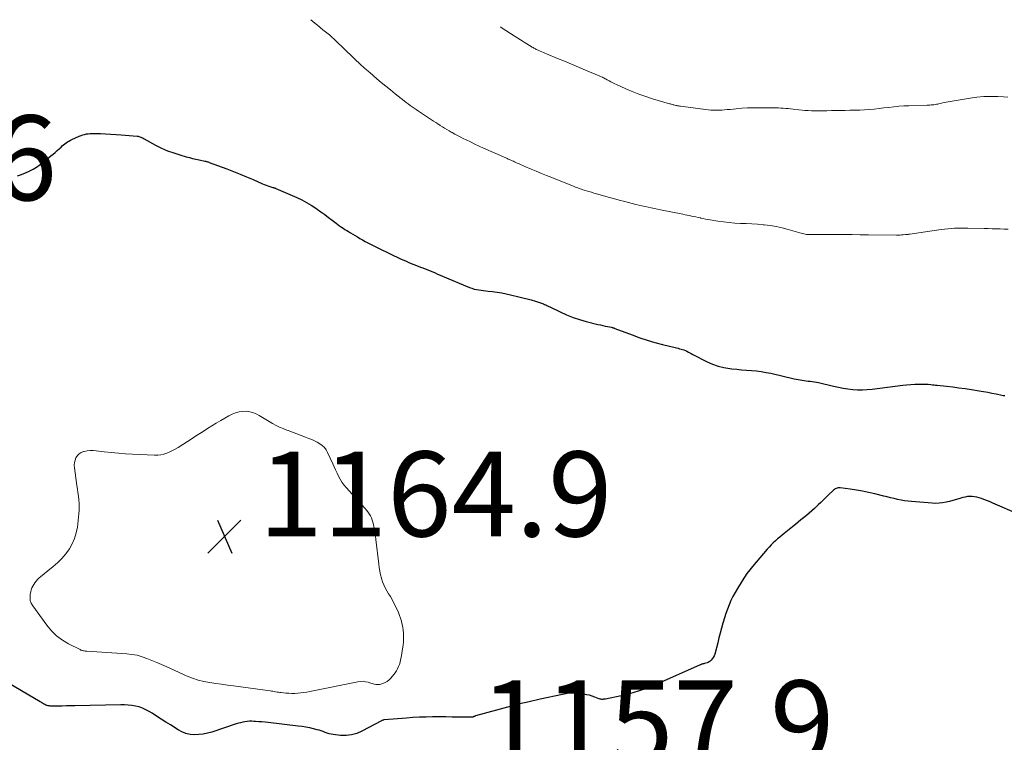
# Model space of a CAD drawing. Units: feet. Extents: x 1935117 to 1940022, y 585000 to 586084.
# Drawn here: x 1936502 to 1936734, y 585850 to 586021 of the extents above; entities that cross this region are included whole.
import ezdxf

# ---------------------------------------------------------------- set-up
doc = ezdxf.new("R2010")
doc.units = ezdxf.units.FT
doc.header["$LTSCALE"] = 100
doc.header["$MEASUREMENT"] = 0
for name, color, linetype, lineweight in [('CONTOUR INDEX', 32, 'Continuous', 25), ('CONTOUR INTERMEDIATE', 40, 'Continuous', 15), ('SPOT ELEVATION', 7, 'Continuous', 15)]:
    doc.layers.add(name, color=color, linetype=linetype, lineweight=lineweight)
doc.styles.add('slant', font='romans.shx', dxfattribs={"oblique": 14.999978})

# ---------------------------------------------------------------- blocks, each defined once
blk = doc.blocks.new('SPOT')
at = {"layer": 'SPOT ELEVATION', "lineweight": 25}
for p, q in [((-3.95, -3.95), (3.86, 3.85)), ((-1.67, 3.81), (1.74, -3.97))]:
    blk.add_line(p, q, dxfattribs=at)

msp = doc.modelspace()

# ---------------------------------------------------------------- linework, layer by layer
at = {"layer": 'CONTOUR INDEX', "elevation": 1160, "flags": 128}
for points in [[(1936501.29, 585983.85), (1936502.24, 585984.18), (1936503.18, 585984.53), (1936504.1, 585984.93), (1936504.98, 585985.38), (1936505.82, 585985.91), (1936506.63, 585986.49), (1936509.2, 585988.52), (1936509.71, 585988.93), (1936510.21, 585989.36), (1936510.7, 585989.8), (1936511.19, 585990.25), (1936511.58, 585990.62), (1936511.86, 585990.89), (1936512.16, 585991.14), (1936512.47, 585991.38), (1936512.78, 585991.6), (1936513.11, 585991.82), (1936513.44, 585992.02), (1936513.78, 585992.2), (1936514.13, 585992.37), (1936515.88, 585993.17), (1936516.28, 585993.34), (1936516.69, 585993.48), (1936517.11, 585993.6), (1936517.54, 585993.69), (1936517.97, 585993.76), (1936518.4, 585993.8), (1936518.84, 585993.82), (1936519.27, 585993.83), (1936520.85, 585993.78), (1936522.07, 585993.74), (1936523.3, 585993.68), (1936524.52, 585993.6), (1936525.75, 585993.5), (1936529.49, 585993.17), (1936529.71, 585993.14), (1936529.92, 585993.1), (1936530.13, 585993.04), (1936530.33, 585992.96), (1936530.53, 585992.87), (1936530.73, 585992.78), (1936530.92, 585992.68), (1936531.11, 585992.58), (1936533.85, 585991.08), (1936535.23, 585990.38), (1936536.64, 585989.75), (1936538.09, 585989.22), (1936539.56, 585988.75), (1936541.02, 585988.34), (1936541.79, 585988.13), (1936542.56, 585987.93), (1936543.33, 585987.75), (1936544.11, 585987.58), (1936545.4, 585987.32), (1936545.53, 585987.29), (1936545.67, 585987.26), (1936545.8, 585987.22), (1936545.93, 585987.19), (1936546.06, 585987.15), (1936546.2, 585987.11), (1936546.33, 585987.06), (1936546.46, 585987.01), (1936550.63, 585985.45), (1936552.18, 585984.85), (1936553.73, 585984.24), (1936555.26, 585983.6), (1936556.79, 585982.94), (1936558.98, 585981.97), (1936559.41, 585981.79), (1936559.84, 585981.62), (1936560.27, 585981.47), (1936560.71, 585981.32), (1936561.41, 585981.11), (1936561.5, 585981.08), (1936561.6, 585981.05), (1936561.69, 585981.03), (1936561.78, 585981), (1936561.87, 585980.97), (1936561.97, 585980.94), (1936562.06, 585980.91), (1936562.15, 585980.87), (1936567.09, 585978.72), (1936568.25, 585978.17), (1936569.38, 585977.57), (1936570.48, 585976.91), (1936571.55, 585976.21), (1936571.86, 585975.99), (1936572.75, 585975.36), (1936573.65, 585974.71), (1936574.53, 585974.06), (1936575.4, 585973.39), (1936576.35, 585972.66), (1936576.75, 585972.36), (1936577.16, 585972.07), (1936577.57, 585971.78), (1936577.98, 585971.5), (1936578.4, 585971.23), (1936578.83, 585970.96), (1936579.25, 585970.7), (1936579.68, 585970.44), (1936581.35, 585969.44), (1936581.95, 585969.08), (1936582.56, 585968.73), (1936583.17, 585968.39), (1936583.79, 585968.05), (1936584.41, 585967.73), (1936585.03, 585967.41), (1936585.66, 585967.1), (1936586.29, 585966.79), (1936591.66, 585964.25), (1936592.25, 585963.98), (1936592.84, 585963.71), (1936593.43, 585963.46), (1936594.02, 585963.2), (1936594.62, 585962.95), (1936595.22, 585962.71), (1936595.82, 585962.48), (1936596.43, 585962.25), (1936596.73, 585962.14), (1936597.32, 585961.92), (1936597.9, 585961.69), (1936598.48, 585961.45), (1936599.06, 585961.2), (1936599.64, 585960.96), (1936600.22, 585960.71), (1936600.8, 585960.46), (1936601.38, 585960.22), (1936607.75, 585957.55), (1936608.27, 585957.35), (1936608.81, 585957.18), (1936609.35, 585957.06), (1936609.91, 585956.96), (1936610.47, 585956.88), (1936611.03, 585956.81), (1936611.59, 585956.74), (1936612.15, 585956.68), (1936613.17, 585956.56), (1936614.24, 585956.42), (1936615.31, 585956.25), (1936616.37, 585956.05), (1936617.42, 585955.82), (1936619.31, 585955.38), (1936620.3, 585955.14), (1936621.29, 585954.88), (1936622.27, 585954.6), (1936623.24, 585954.31), (1936624.68, 585953.85), (1936624.93, 585953.76), (1936625.18, 585953.67), (1936625.42, 585953.56), (1936625.66, 585953.44), (1936625.9, 585953.32), (1936626.13, 585953.2), (1936626.37, 585953.09), (1936626.61, 585952.97), (1936629.09, 585951.78), (1936630.59, 585951.12), (1936632.11, 585950.51), (1936633.66, 585950), (1936635.23, 585949.55), (1936637.96, 585948.85), (1936638.53, 585948.71), (1936639.1, 585948.57), (1936639.67, 585948.45), (1936640.24, 585948.34), (1936641.18, 585948.16), (1936641.28, 585948.14), (1936641.38, 585948.11), (1936641.48, 585948.08), (1936641.58, 585948.05), (1936641.68, 585948.02), (1936641.77, 585947.98), (1936641.87, 585947.95), (1936641.97, 585947.91), (1936646.02, 585946.36), (1936647.79, 585945.72), (1936649.57, 585945.13), (1936651.37, 585944.6), (1936653.19, 585944.11), (1936656.14, 585943.39), (1936656.49, 585943.3), (1936656.84, 585943.22), (1936657.19, 585943.13), (1936657.54, 585943.05), (1936657.89, 585942.96), (1936658.22, 585942.84), (1936658.55, 585942.71), (1936658.87, 585942.55), (1936658.92, 585942.52), (1936659.26, 585942.34), (1936659.6, 585942.16), (1936659.94, 585941.98), (1936660.28, 585941.8), (1936663.66, 585940.06), (1936664.94, 585939.49), (1936666.25, 585939.02), (1936667.6, 585938.69), (1936668.98, 585938.46), (1936669.47, 585938.4), (1936670.63, 585938.28), (1936671.79, 585938.17), (1936672.94, 585938.08), (1936674.1, 585938), (1936675.26, 585937.89), (1936676.41, 585937.75), (1936677.55, 585937.56), (1936678.69, 585937.33), (1936684.13, 585936.07), (1936684.6, 585935.97), (1936685.07, 585935.87), (1936685.54, 585935.78), (1936686.01, 585935.7), (1936686.49, 585935.63), (1936686.97, 585935.57), (1936687.44, 585935.51), (1936687.92, 585935.46), (1936687.94, 585935.46), (1936688.43, 585935.4), (1936688.91, 585935.33), (1936689.4, 585935.24), (1936689.87, 585935.14), (1936693.45, 585934.3), (1936694.56, 585934.06), (1936695.69, 585933.85), (1936696.81, 585933.68), (1936697.95, 585933.54), (1936699.08, 585933.47), (1936700.22, 585933.44), (1936701.36, 585933.49), (1936702.49, 585933.6), (1936709.7, 585934.52), (1936710.64, 585934.62), (1936711.59, 585934.7), (1936712.53, 585934.75), (1936713.47, 585934.77), (1936715.25, 585934.79), (1936715.31, 585934.79), (1936715.37, 585934.78), (1936715.42, 585934.78), (1936715.48, 585934.78), (1936715.54, 585934.77), (1936715.6, 585934.76), (1936715.66, 585934.76), (1936715.72, 585934.75), (1936716.34, 585934.68), (1936716.71, 585934.63), (1936717.08, 585934.59), (1936717.45, 585934.55), (1936717.82, 585934.51), (1936720.02, 585934.28), (1936721.49, 585934.11), (1936722.95, 585933.93), (1936724.42, 585933.73), (1936725.88, 585933.52), (1936727.71, 585933.23), (1936728.71, 585933.07), (1936729.72, 585932.89), (1936730.72, 585932.69), (1936731.72, 585932.48), (1936733.01, 585932.2), (1936733.36, 585932.13), (1936733.72, 585932.07)], [(1936723.85, 585908.06), (1936723.14, 585907.84), (1936722.34, 585907.6), (1936721.54, 585907.37), (1936720.74, 585907.17), (1936719.93, 585906.97), (1936719.11, 585906.83), (1936718.3, 585906.73), (1936717.47, 585906.71), (1936716.65, 585906.73), (1936711.81, 585907.11), (1936710.97, 585907.2), (1936710.14, 585907.31), (1936709.32, 585907.46), (1936708.5, 585907.64), (1936707.68, 585907.84), (1936706.87, 585908.04), (1936706.05, 585908.24), (1936705.24, 585908.44), (1936703.11, 585908.97), (1936701.69, 585909.3), (1936700.26, 585909.59), (1936698.82, 585909.84), (1936697.37, 585910.05), (1936694.95, 585910.36), (1936694.71, 585910.37), (1936694.48, 585910.36), (1936694.26, 585910.3), (1936694.03, 585910.22), (1936693.82, 585910.1), (1936693.62, 585909.98), (1936693.43, 585909.83), (1936693.25, 585909.67), (1936692.35, 585908.77), (1936691.72, 585908.15), (1936691.09, 585907.54), (1936690.44, 585906.94), (1936689.8, 585906.34), (1936688.92, 585905.53), (1936688.29, 585904.98), (1936687.67, 585904.42), (1936687.03, 585903.88), (1936686.39, 585903.34), (1936685.75, 585902.8), (1936685.1, 585902.27), (1936684.45, 585901.74), (1936683.8, 585901.22), (1936681.84, 585899.65), (1936681.3, 585899.22), (1936680.77, 585898.78), (1936680.25, 585898.32), (1936679.74, 585897.86), (1936679.23, 585897.39), (1936678.74, 585896.91), (1936678.27, 585896.41), (1936677.81, 585895.89), (1936674.35, 585891.87), (1936673.69, 585891.06), (1936673.05, 585890.22), (1936672.46, 585889.36), (1936671.89, 585888.48), (1936670.8, 585886.68), (1936670.26, 585885.73), (1936669.75, 585884.78), (1936669.28, 585883.8), (1936668.84, 585882.81), (1936668.45, 585881.8), (1936668.08, 585880.78), (1936667.75, 585879.75), (1936667.45, 585878.71), (1936667.39, 585878.49), (1936667.08, 585877.33), (1936666.77, 585876.17), (1936666.46, 585875.02), (1936666.15, 585873.86), (1936665.46, 585871.22), (1936665.31, 585870.82), (1936665.12, 585870.44), (1936664.88, 585870.09), (1936664.59, 585869.77), (1936664.38, 585869.58), (1936664.15, 585869.4), (1936663.91, 585869.25), (1936663.64, 585869.14), (1936663.36, 585869.06), (1936663.03, 585868.99), (1936662.9, 585868.96), (1936662.77, 585868.93), (1936662.64, 585868.9), (1936662.51, 585868.86), (1936662.38, 585868.82), (1936662.25, 585868.77), (1936662.13, 585868.72), (1936662.01, 585868.67), (1936651.31, 585863.93), (1936649.38, 585863.15), (1936647.42, 585862.45), (1936645.42, 585861.88), (1936643.4, 585861.39), (1936639.72, 585860.63), (1936639.51, 585860.6), (1936639.3, 585860.57), (1936639.09, 585860.56), (1936638.88, 585860.56), (1936638.66, 585860.58), (1936638.46, 585860.61), (1936638.25, 585860.67), (1936638.05, 585860.74), (1936637.21, 585861.08), (1936636.59, 585861.31), (1936635.95, 585861.51), (1936635.31, 585861.66), (1936634.65, 585861.78), (1936633.85, 585861.89), (1936632.8, 585861.98), (1936631.74, 585861.99), (1936630.69, 585861.9), (1936629.64, 585861.73), (1936624.34, 585860.58), (1936621.77, 585860), (1936619.21, 585859.39), (1936616.66, 585858.73), (1936614.12, 585858.04), (1936609.16, 585856.65), (1936609.1, 585856.63), (1936609.05, 585856.61), (1936608.99, 585856.58), (1936608.94, 585856.56), (1936608.89, 585856.53), (1936608.83, 585856.51), (1936608.78, 585856.49), (1936608.72, 585856.47), (1936608.6, 585856.43), (1936608.48, 585856.4), (1936608.36, 585856.37), (1936608.24, 585856.36), (1936608.12, 585856.36), (1936605.2, 585856.39), (1936603.66, 585856.4), (1936602.12, 585856.41), (1936600.58, 585856.41), (1936599.04, 585856.41), (1936597.5, 585856.39), (1936595.96, 585856.34), (1936594.42, 585856.26), (1936592.88, 585856.15), (1936587.62, 585855.72), (1936587.54, 585855.71), (1936587.46, 585855.69), (1936587.37, 585855.67), (1936587.29, 585855.65), (1936587.21, 585855.62), (1936587.13, 585855.59), (1936587.06, 585855.55), (1936586.98, 585855.52), (1936582.42, 585853.05), (1936581.21, 585852.54), (1936579.96, 585852.17), (1936578.67, 585852.04), (1936577.35, 585852.07), (1936575.65, 585852.27), (1936575.16, 585852.35), (1936574.67, 585852.45), (1936574.2, 585852.6), (1936573.74, 585852.78), (1936573.28, 585852.97), (1936572.81, 585853.15), (1936572.33, 585853.29), (1936571.85, 585853.42), (1936571.02, 585853.62), (1936570.12, 585853.82), (1936569.22, 585853.99), (1936568.31, 585854.14), (1936567.39, 585854.26), (1936560.32, 585855.09), (1936559.59, 585855.17), (1936558.86, 585855.24), (1936558.13, 585855.3), (1936557.39, 585855.36), (1936556.99, 585855.38), (1936556.46, 585855.4), (1936555.93, 585855.39), (1936555.41, 585855.35), (1936554.88, 585855.28), (1936554.36, 585855.18), (1936553.84, 585855.06), (1936553.33, 585854.92), (1936552.83, 585854.77), (1936547.09, 585852.85), (1936546.08, 585852.57), (1936545.07, 585852.36), (1936544.04, 585852.25), (1936543, 585852.21), (1936541.98, 585852.31), (1936540.99, 585852.51), (1936540.04, 585852.88), (1936539.13, 585853.36), (1936537.31, 585854.53), (1936536.23, 585855.22), (1936535.15, 585855.91), (1936534.07, 585856.59), (1936532.99, 585857.28), (1936532.3, 585857.71), (1936531.54, 585858.13), (1936530.76, 585858.49), (1936529.94, 585858.76), (1936529.1, 585858.97), (1936528.25, 585859.11), (1936527.38, 585859.21), (1936526.52, 585859.26), (1936525.64, 585859.27), (1936514.83, 585859.03), (1936513.83, 585859.01), (1936512.83, 585859), (1936511.82, 585858.98), (1936510.82, 585858.98), (1936509.36, 585858.97), (1936509.09, 585858.98), (1936508.83, 585859.01), (1936508.57, 585859.06), (1936508.3, 585859.12), (1936508.21, 585859.15), (1936508, 585859.23), (1936507.8, 585859.31), (1936507.61, 585859.41), (1936507.42, 585859.52), (1936507.23, 585859.63), (1936507.05, 585859.75), (1936506.86, 585859.86), (1936506.67, 585859.97), (1936497.86, 585865.18)], [(1936737.09, 585904.07), (1936730.95, 585906.78), (1936730.33, 585907.05), (1936729.7, 585907.31), (1936729.07, 585907.55), (1936728.44, 585907.8), (1936728.22, 585907.88), (1936727.69, 585908.05), (1936727.15, 585908.18), (1936726.6, 585908.27), (1936726.04, 585908.33), (1936725.48, 585908.33), (1936724.93, 585908.3), (1936724.39, 585908.2), (1936723.85, 585908.06)]]:
    msp.add_lwpolyline(points, dxfattribs=at)
at = {"layer": 'CONTOUR INTERMEDIATE', "flags": 128}
for points, elevation in [([(1936570.36, 586020.6), (1936571.31, 586019.82), (1936571.95, 586019.29), (1936572.58, 586018.77), (1936573.22, 586018.25), (1936573.86, 586017.73), (1936574.74, 586017.01), (1936574.93, 586016.85), (1936575.13, 586016.68), (1936575.32, 586016.51), (1936575.51, 586016.34), (1936575.7, 586016.16), (1936575.89, 586015.99), (1936576.07, 586015.81), (1936576.26, 586015.63), (1936582.42, 586009.74), (1936582.64, 586009.54), (1936582.86, 586009.33), (1936583.09, 586009.13), (1936583.31, 586008.92), (1936583.54, 586008.72), (1936583.77, 586008.52), (1936584, 586008.32), (1936584.23, 586008.13), (1936585.89, 586006.71), (1936586.96, 586005.82), (1936588.03, 586004.93), (1936589.11, 586004.05), (1936590.2, 586003.18), (1936592.34, 586001.49), (1936592.8, 586001.13), (1936593.27, 586000.77), (1936593.75, 586000.42), (1936594.23, 586000.08), (1936594.72, 585999.75), (1936595.21, 585999.42), (1936595.7, 585999.09), (1936596.19, 585998.76), (1936599.28, 585996.73), (1936599.79, 585996.39), (1936600.3, 585996.06), (1936600.82, 585995.72), (1936601.34, 585995.39), (1936601.86, 585995.07), (1936602.39, 585994.75), (1936602.91, 585994.44), (1936603.45, 585994.13), (1936603.65, 585994.02), (1936604.28, 585993.67), (1936604.92, 585993.32), (1936605.57, 585992.99), (1936606.22, 585992.66), (1936606.94, 585992.3), (1936607.96, 585991.8), (1936608.98, 585991.31), (1936610.01, 585990.84), (1936611.04, 585990.37), (1936616.27, 585988.06), (1936616.57, 585987.92), (1936616.87, 585987.79), (1936617.17, 585987.66), (1936617.47, 585987.52), (1936617.77, 585987.39), (1936618.06, 585987.26), (1936618.36, 585987.12), (1936618.66, 585986.99), (1936618.97, 585986.85), (1936619.42, 585986.64), (1936619.87, 585986.44), (1936620.32, 585986.24), (1936620.78, 585986.05), (1936622.26, 585985.41), (1936623.46, 585984.9), (1936624.67, 585984.39), (1936625.88, 585983.9), (1936627.09, 585983.41), (1936632.38, 585981.3), (1936632.67, 585981.19), (1936632.95, 585981.08), (1936633.24, 585980.97), (1936633.53, 585980.87), (1936633.82, 585980.77), (1936634.11, 585980.67), (1936634.4, 585980.57), (1936634.69, 585980.48), (1936635.27, 585980.31), (1936635.85, 585980.13), (1936636.44, 585979.95), (1936637.02, 585979.78), (1936637.61, 585979.61), (1936639.04, 585979.2), (1936640.34, 585978.83), (1936641.64, 585978.47), (1936642.95, 585978.12), (1936644.26, 585977.78), (1936646.85, 585977.11), (1936647.58, 585976.93), (1936648.31, 585976.75), (1936649.05, 585976.59), (1936649.78, 585976.43), (1936650.51, 585976.27), (1936651.25, 585976.12), (1936651.99, 585975.97), (1936652.72, 585975.82), (1936657.97, 585974.78), (1936658.49, 585974.68), (1936659, 585974.58), (1936659.51, 585974.47), (1936660.02, 585974.36), (1936660.53, 585974.25), (1936661.04, 585974.14), (1936661.56, 585974.03), (1936662.07, 585973.91), (1936662.15, 585973.9), (1936662.7, 585973.78), (1936663.25, 585973.66), (1936663.81, 585973.56), (1936664.37, 585973.46), (1936666.22, 585973.16), (1936667.54, 585972.97), (1936668.86, 585972.81), (1936670.19, 585972.71), (1936671.52, 585972.64), (1936672.86, 585972.59), (1936674.19, 585972.52), (1936675.52, 585972.44), (1936676.85, 585972.33), (1936677.07, 585972.31), (1936678.5, 585972.15), (1936679.92, 585971.92), (1936681.33, 585971.61), (1936682.72, 585971.23), (1936685.49, 585970.4), (1936685.8, 585970.31), (1936686.1, 585970.23), (1936686.42, 585970.16), (1936686.73, 585970.09), (1936687.04, 585970.04), (1936687.36, 585970), (1936687.68, 585969.98), (1936687.99, 585969.98), (1936688.72, 585969.98), (1936689.4, 585969.99), (1936690.08, 585969.99), (1936690.76, 585969.99), (1936691.44, 585969.99), (1936693.93, 585969.99), (1936695.85, 585969.98), (1936697.78, 585969.98), (1936699.71, 585969.97), (1936701.63, 585969.95), (1936708.26, 585969.89), (1936708.66, 585969.89), (1936709.05, 585969.9), (1936709.45, 585969.91), (1936709.84, 585969.94), (1936710.39, 585969.98), (1936710.51, 585969.99), (1936710.64, 585970), (1936710.76, 585970.02), (1936710.88, 585970.03), (1936711.01, 585970.05), (1936711.13, 585970.07), (1936711.26, 585970.09), (1936711.38, 585970.11), (1936718.77, 585971.19), (1936719.54, 585971.29), (1936720.32, 585971.38), (1936721.11, 585971.44), (1936721.89, 585971.48), (1936722.67, 585971.5), (1936723.46, 585971.51), (1936724.24, 585971.51), (1936725.03, 585971.51), (1936728.87, 585971.44), (1936729.81, 585971.42), (1936730.75, 585971.39), (1936731.69, 585971.36), (1936732.63, 585971.32), (1936733.57, 585971.29), (1936734.51, 585971.25)], 1156), ([(1936615.02, 586018.9), (1936615.22, 586018.76), (1936616.29, 586018.04), (1936617.37, 586017.34), (1936618.46, 586016.65), (1936622.5, 586014.15), (1936622.68, 586014.03), (1936622.88, 586013.92), (1936623.07, 586013.81), (1936623.26, 586013.71), (1936623.46, 586013.6), (1936623.66, 586013.51), (1936623.86, 586013.41), (1936624.06, 586013.32), (1936624.39, 586013.17), (1936624.75, 586013.01), (1936625.12, 586012.85), (1936625.49, 586012.7), (1936625.86, 586012.54), (1936628.44, 586011.49), (1936630.1, 586010.8), (1936631.76, 586010.12), (1936633.41, 586009.43), (1936635.06, 586008.73), (1936638.29, 586007.37), (1936638.53, 586007.26), (1936638.76, 586007.16), (1936639, 586007.05), (1936639.24, 586006.94), (1936639.47, 586006.82), (1936639.7, 586006.7), (1936639.93, 586006.58), (1936640.16, 586006.46), (1936640.58, 586006.22), (1936641.02, 586005.99), (1936641.46, 586005.75), (1936641.91, 586005.53), (1936642.36, 586005.32), (1936644.52, 586004.34), (1936646.06, 586003.67), (1936647.62, 586003.05), (1936649.21, 586002.5), (1936650.81, 586001.99), (1936654.8, 586000.81), (1936655.01, 586000.75), (1936655.22, 586000.69), (1936655.43, 586000.64), (1936655.64, 586000.58), (1936655.85, 586000.53), (1936656.06, 586000.48), (1936656.28, 586000.43), (1936656.49, 586000.38), (1936656.51, 586000.38), (1936656.73, 586000.33), (1936656.95, 586000.29), (1936657.17, 586000.25), (1936657.4, 586000.22), (1936663.89, 585999.39), (1936664.53, 585999.33), (1936665.18, 585999.28), (1936665.83, 585999.27), (1936666.47, 585999.29), (1936667.12, 585999.32), (1936667.77, 585999.36), (1936668.42, 585999.42), (1936669.06, 585999.47), (1936670.47, 585999.62), (1936671.82, 585999.73), (1936673.18, 585999.81), (1936674.53, 585999.86), (1936675.89, 585999.87), (1936679.29, 585999.86), (1936679.87, 585999.85), (1936680.45, 585999.83), (1936681.03, 585999.8), (1936681.6, 585999.76), (1936682.18, 585999.71), (1936682.76, 585999.65), (1936683.33, 585999.59), (1936683.91, 585999.53), (1936685.28, 585999.37), (1936686.02, 585999.29), (1936686.75, 585999.23), (1936687.49, 585999.18), (1936688.23, 585999.15), (1936688.97, 585999.14), (1936689.71, 585999.13), (1936690.45, 585999.14), (1936691.19, 585999.15), (1936691.87, 585999.17), (1936692.95, 585999.2), (1936694.03, 585999.22), (1936695.11, 585999.24), (1936696.19, 585999.25), (1936697.3, 585999.26), (1936698.44, 585999.28), (1936699.58, 585999.32), (1936700.73, 585999.39), (1936701.87, 585999.47), (1936703, 585999.57), (1936704.14, 585999.68), (1936705.28, 585999.81), (1936706.41, 585999.96), (1936706.47, 585999.96), (1936707.64, 586000.1), (1936708.81, 586000.22), (1936709.98, 586000.29), (1936711.15, 586000.35), (1936715.45, 586000.47), (1936715.77, 586000.48), (1936716.09, 586000.5), (1936716.41, 586000.52), (1936716.72, 586000.54), (1936717.04, 586000.58), (1936717.35, 586000.62), (1936717.67, 586000.68), (1936717.98, 586000.74), (1936718.22, 586000.8), (1936718.66, 586000.9), (1936719.09, 586000.99), (1936719.53, 586001.08), (1936719.96, 586001.16), (1936725.56, 586002.12), (1936727.18, 586002.34), (1936728.82, 586002.49), (1936730.46, 586002.53), (1936732.1, 586002.5), (1936733.45, 586002.42), (1936734.42, 586002.34)], 1152)]:
    msp.add_lwpolyline(points, dxfattribs=dict(at, elevation=elevation))
at = {"layer": 'CONTOUR INTERMEDIATE', "elevation": 1164, "flags": 128}
msp.add_lwpolyline([(1936518.42, 585919.14), (1936519.12, 585919.15), (1936519.83, 585919.1), (1936521.74, 585918.87), (1936523.4, 585918.68), (1936525.07, 585918.52), (1936526.73, 585918.4), (1936528.41, 585918.29), (1936533.59, 585918.04), (1936534.33, 585918.05), (1936535.05, 585918.12), (1936535.77, 585918.29), (1936536.47, 585918.52), (1936537.15, 585918.81), (1936537.83, 585919.13), (1936538.48, 585919.49), (1936539.12, 585919.88), (1936541.35, 585921.3), (1936542.18, 585921.83), (1936543, 585922.36), (1936543.83, 585922.89), (1936544.65, 585923.43), (1936545.04, 585923.67), (1936546.06, 585924.33), (1936547.08, 585924.97), (1936548.12, 585925.59), (1936549.16, 585926.2), (1936551.06, 585927.29), (1936551.84, 585927.68), (1936552.65, 585928.01), (1936553.49, 585928.23), (1936554.35, 585928.38), (1936555.21, 585928.4), (1936556.05, 585928.3), (1936556.86, 585928.05), (1936557.64, 585927.69), (1936558.18, 585927.38), (1936558.98, 585926.92), (1936559.77, 585926.45), (1936560.57, 585925.99), (1936561.37, 585925.53), (1936562.18, 585925.08), (1936563, 585924.67), (1936563.85, 585924.3), (1936564.7, 585923.96), (1936565.03, 585923.83), (1936566.06, 585923.45), (1936567.09, 585923.07), (1936568.12, 585922.69), (1936569.15, 585922.3), (1936569.92, 585922.02), (1936570.58, 585921.75), (1936571.23, 585921.45), (1936571.87, 585921.12), (1936572.49, 585920.76), (1936573.05, 585920.34), (1936573.56, 585919.87), (1936573.97, 585919.31), (1936574.32, 585918.71), (1936575.54, 585916.04), (1936575.88, 585915.31), (1936576.22, 585914.58), (1936576.56, 585913.84), (1936576.9, 585913.11), (1936577.27, 585912.4), (1936577.68, 585911.72), (1936578.15, 585911.08), (1936578.66, 585910.46), (1936583.12, 585905.56), (1936583.47, 585905.14), (1936583.8, 585904.71), (1936584.11, 585904.25), (1936584.39, 585903.78), (1936584.63, 585903.29), (1936584.83, 585902.79), (1936584.99, 585902.27), (1936585.12, 585901.73), (1936585.21, 585901.27), (1936585.35, 585900.5), (1936585.48, 585899.73), (1936585.59, 585898.95), (1936585.69, 585898.17), (1936586.37, 585892.4), (1936586.48, 585891.57), (1936586.62, 585890.74), (1936586.79, 585889.92), (1936586.99, 585889.11), (1936587.01, 585889.03), (1936587.25, 585888.27), (1936587.54, 585887.53), (1936587.89, 585886.82), (1936588.28, 585886.12), (1936588.7, 585885.44), (1936589.1, 585884.75), (1936589.49, 585884.04), (1936589.86, 585883.33), (1936590.69, 585881.68), (1936591, 585881.02), (1936591.29, 585880.34), (1936591.52, 585879.65), (1936591.73, 585878.94), (1936591.75, 585878.86), (1936591.91, 585878.18), (1936592.04, 585877.5), (1936592.13, 585876.82), (1936592.2, 585876.12), (1936592.22, 585875.43), (1936592.21, 585874.74), (1936592.16, 585874.05), (1936592.08, 585873.36), (1936591.63, 585870.4), (1936591.52, 585869.86), (1936591.4, 585869.32), (1936591.23, 585868.8), (1936591.04, 585868.28), (1936590.81, 585867.78), (1936590.55, 585867.29), (1936590.25, 585866.84), (1936589.91, 585866.4), (1936589.19, 585865.54), (1936588.8, 585865.14), (1936588.37, 585864.79), (1936587.88, 585864.52), (1936587.36, 585864.31), (1936586.84, 585864.14), (1936586.55, 585864.07), (1936586.26, 585864.03), (1936585.97, 585864.03), (1936585.67, 585864.06), (1936585.37, 585864.11), (1936585.08, 585864.18), (1936584.79, 585864.26), (1936584.5, 585864.35), (1936583.87, 585864.57), (1936583.27, 585864.72), (1936582.67, 585864.81), (1936582.06, 585864.8), (1936581.44, 585864.72), (1936570.16, 585862.4), (1936569.46, 585862.27), (1936568.76, 585862.15), (1936568.05, 585862.07), (1936567.35, 585862), (1936566.64, 585861.96), (1936565.93, 585861.95), (1936565.23, 585861.98), (1936564.52, 585862.03), (1936563.4, 585862.15), (1936563.07, 585862.19), (1936562.74, 585862.23), (1936562.42, 585862.28), (1936562.09, 585862.34), (1936561.77, 585862.4), (1936561.44, 585862.45), (1936561.11, 585862.5), (1936560.79, 585862.54), (1936552.14, 585863.72), (1936550.75, 585863.91), (1936549.36, 585864.1), (1936547.98, 585864.3), (1936546.59, 585864.49), (1936545.22, 585864.75), (1936543.87, 585865.08), (1936542.56, 585865.52), (1936541.26, 585866.04), (1936536.36, 585868.27), (1936535.23, 585868.77), (1936534.1, 585869.26), (1936532.96, 585869.74), (1936531.81, 585870.21), (1936530.65, 585870.61), (1936529.48, 585870.94), (1936528.27, 585871.15), (1936527.05, 585871.29), (1936517.64, 585871.9), (1936517.43, 585871.92), (1936517.23, 585871.94), (1936517.03, 585871.97), (1936516.83, 585872), (1936516.63, 585872.04), (1936516.44, 585872.1), (1936516.25, 585872.17), (1936516.06, 585872.26), (1936513.35, 585873.64), (1936511.89, 585874.52), (1936510.54, 585875.52), (1936509.34, 585876.7), (1936508.24, 585878), (1936504.93, 585882.55), (1936504.58, 585883.19), (1936504.34, 585883.87), (1936504.28, 585884.57), (1936504.33, 585885.31), (1936504.45, 585885.88), (1936504.57, 585886.34), (1936504.72, 585886.79), (1936504.92, 585887.22), (1936505.14, 585887.64), (1936505.41, 585888.03), (1936505.7, 585888.41), (1936506.03, 585888.75), (1936506.38, 585889.06), (1936509.75, 585891.82), (1936510.8, 585892.76), (1936511.79, 585893.75), (1936512.69, 585894.83), (1936513.53, 585895.97), (1936514.22, 585897.18), (1936514.78, 585898.44), (1936515.16, 585899.76), (1936515.42, 585901.14), (1936515.77, 585904.26), (1936515.84, 585905.09), (1936515.86, 585905.92), (1936515.83, 585906.75), (1936515.75, 585907.58), (1936515.65, 585908.41), (1936515.54, 585909.24), (1936515.43, 585910.07), (1936515.31, 585910.9), (1936514.73, 585915.08), (1936514.7, 585915.7), (1936514.73, 585916.3), (1936514.88, 585916.88), (1936515.09, 585917.46), (1936515.42, 585917.95), (1936515.81, 585918.37), (1936516.3, 585918.67), (1936516.85, 585918.89), (1936517.02, 585918.93), (1936517.72, 585919.06)], close=True, dxfattribs=at)

# ---------------------------------------------------------------- block references
at = {"layer": 'SPOT ELEVATION'}
msp.add_blockref('SPOT', (1936550.07, 585898.92, 1164.9), dxfattribs=at)

# ---------------------------------------------------------------- texts
at = {"layer": 'SPOT ELEVATION', "style": 'slant', "oblique": 15}
for s, p in [('1152.6', (1936427.34, 585978.07, 1152.63)), ('1164.9', (1936558.07, 585898.92, 1164.9)), ('1157.9', (1936610.31, 585845, 1157.92))]:
    msp.add_text(s, height=20, dxfattribs=at).set_placement(p)

doc.saveas('drawing.dxf')
